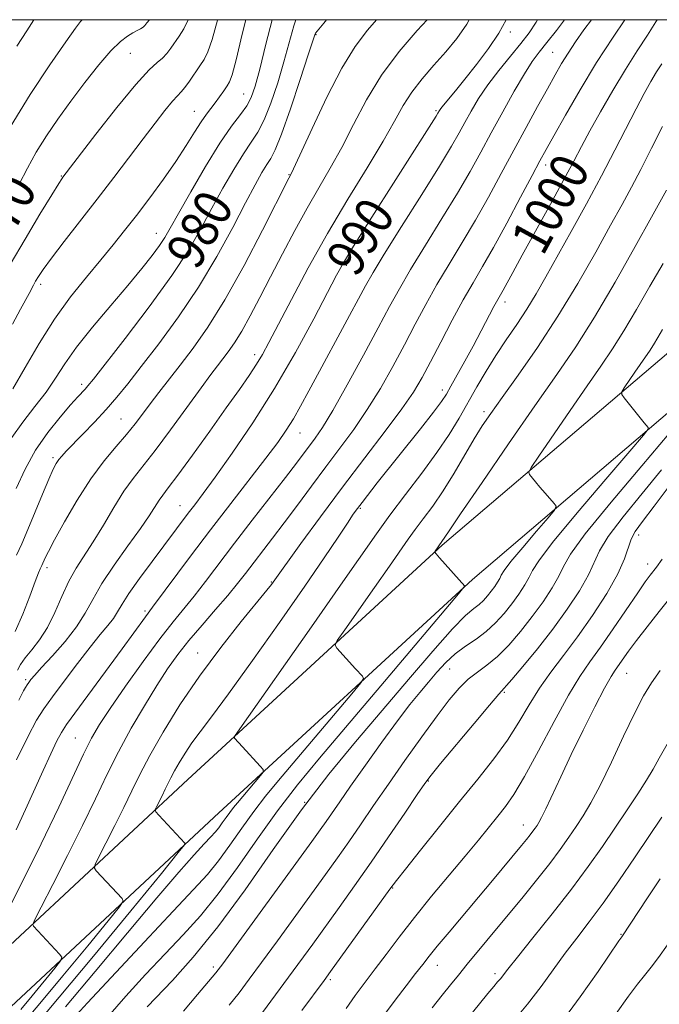
# Model space of a CAD drawing. Extents: x 2102300 to 2105200, y 314800 to 317700.
# Drawn here: x 2103683 to 2103817, y 317293 to 317500 of the extents above; entities that cross this region are included whole.
import ezdxf

# ---------------------------------------------------------------- set-up
doc = ezdxf.new("R2010")
doc.units = 0
doc.header["$MEASUREMENT"] = 0
for name, color, linetype, lineweight in [('32000', 7, 'Continuous', 0), ('DTM HARD BREAKLINE', 7, 'Continuous', 0), ('DTM SPOT ELEVATION', 2, 'Continuous', 13), ('INDEX CONTOUR', 41, 'Continuous', 13), ('INDEX CONTOUR LABEL', 244, 'Continuous', 0), ('INTERMEDIATE CONTOUR', 44, 'Continuous', 0)]:
    doc.layers.add(name, color=color, linetype=linetype, lineweight=lineweight)
doc.styles.add('Style-ITALICS', font='ITALICS.shx')

msp = doc.modelspace()

# ---------------------------------------------------------------- linework, layer by layer
at = {"layer": '32000', "flags": 128}
msp.add_lwpolyline([(2102500, 315000), (2105000, 315000), (2105000, 317500), (2102500, 317500), (2102500, 315000)], dxfattribs=at)
at = {"layer": 'DTM HARD BREAKLINE'}
for points in [[(2103910.08, 317500, 1024.883), (2103904.57, 317494.81, 1024.06), (2103868, 317465.57, 1017.73), (2103819.15, 317429.97, 1011.04), (2103771.44, 317389.28, 1006.15), (2103717.92, 317339.97, 1001.09), (2103672.12, 317297.22, 993.98), (2103622.37, 317251.73, 987.27), (2103580.08, 317213.22, 980.17), (2103535.11, 317171.05, 972.65), (2103478.63, 317124.65, 960.62), (2103466.71, 317114.06, 957.07)], [(2103924.079, 317500, 1026.025), (2103910.87, 317487.56, 1024.06), (2103873.83, 317457.94, 1017.73), (2103825.1, 317422.43, 1011.04), (2103777.81, 317382.1, 1006.15), (2103724.45, 317332.93, 1001.09), (2103678.63, 317290.17, 993.98), (2103628.84, 317244.64, 987.27), (2103586.6, 317206.17, 980.17), (2103541.45, 317163.83, 972.65), (2103484.87, 317117.35, 960.62), (2103473.09, 317106.88, 957.07)]]:
    msp.add_polyline3d(points, dxfattribs=at)
at = {"layer": 'DTM SPOT ELEVATION'}
for p in [(2103744.89, 317496.82, 982.1), (2103785.82, 317497.41, 990.4), (2103705.82, 317492.93, 970.9), (2103794.74, 317493.11, 995.1), (2103729.69, 317484.34, 977.1), (2103719.25, 317480.68, 975.2), (2103770.17, 317480.82, 989.8), (2103793.22, 317469.41, 998.5), (2103691.27, 317467.06, 971.9), (2103739.23, 317467.34, 983.9), (2103711.31, 317455.01, 977.3), (2103751.3, 317448.22, 990.3), (2103686.93, 317444.23, 974.4), (2103784.66, 317440.53, 1000.5), (2103731.96, 317429.44, 987.5), (2103695.58, 317423.2, 979.6), (2103771.49, 317422.02, 999.5), (2103780.25, 317417.45, 1003.6), (2103703.84, 317415.85, 983.1), (2103741.51, 317412.92, 992.8), (2103689.54, 317407.74, 981.7), (2103716.28, 317397.63, 989.2), (2103754.26, 317397.05, 1000.2), (2103812.79, 317391.43, 1016.6), (2103688.26, 317384.58, 984.4), (2103814.7, 317385.37, 1017.4), (2103735.51, 317381.55, 997.9), (2103708.88, 317375.43, 991.7), (2103719.97, 317366.62, 997.3), (2103773.02, 317363.22, 1010.9), (2103810.32, 317362.32, 1020.9), (2103683.79, 317361, 987.7), (2103784.57, 317358.33, 1014.2), (2103694.23, 317348.66, 993.1), (2103768.55, 317339.66, 1014.1), (2103742.5, 317335.13, 1008.1), (2103788.55, 317330.37, 1019.3), (2103761.03, 317317.09, 1016.1), (2103809.1, 317307.35, 1027.9), (2103723.26, 317300.48, 1009.6), (2103770.47, 317300.79, 1020.7), (2103782.56, 317299.06, 1023.6), (2103747.91, 317297.79, 1016.3)]:
    msp.add_point(p, dxfattribs=at)
at = {"layer": 'INDEX CONTOUR'}
for points in [[(2103740.643, 317500, 980), (2103740.224, 317498.719, 980), (2103738.153, 317491.092, 980), (2103736.827, 317486.671, 980), (2103735.39, 317482.431, 980), (2103733.969, 317478.876, 980), (2103732.634, 317476.304, 980), (2103731.243, 317474.174, 980), (2103729.597, 317471.737, 980), (2103727.569, 317468.438, 980), (2103725.299, 317464.489, 980), (2103722.996, 317460.296, 980), (2103720.742, 317456.109, 980), (2103718.11, 317451.55, 980), (2103714.543, 317446.089, 980), (2103709.777, 317439.507, 980), (2103704.702, 317432.842, 980), (2103698.027, 317424.289, 980), (2103696.878, 317422.844, 980), (2103696.325, 317422.202, 980), (2103694.766, 317420.53, 980), (2103693.235, 317418.835, 980), (2103691.014, 317416.279, 980), (2103688.414, 317413.017, 980), (2103685.853, 317409.291, 980), (2103683.652, 317405.317, 980), (2103681.751, 317401.225, 980)], [(2103784.894, 317500, 990), (2103783.408, 317497.179, 990), (2103781.23, 317493.94, 990), (2103778.679, 317490.552, 990), (2103776.218, 317487.459, 990), (2103774.227, 317485.017, 990), (2103771.746, 317482.007, 990), (2103771.158, 317481.258, 990), (2103770.863, 317480.838, 990), (2103770.574, 317480.333, 990), (2103770.155, 317479.649, 990), (2103755.184, 317456.076, 990), (2103752.464, 317451.742, 990), (2103750.675, 317448.791, 990), (2103749.238, 317446.205, 990), (2103744.406, 317436.976, 990), (2103740.56, 317429.895, 990), (2103736.162, 317422.304, 990), (2103731.582, 317415.066, 990), (2103727.265, 317408.703, 990), (2103723.677, 317403.652, 990), (2103721.136, 317400.175, 990), (2103719.379, 317397.837, 990), (2103717.999, 317396.027, 990), (2103710.406, 317385.901, 990), (2103707.745, 317382.307, 990), (2103705.511, 317379.148, 990), (2103704.07, 317376.875, 990), (2103703.14, 317375.256, 990), (2103702.277, 317373.888, 990), (2103701.1, 317372.389, 990), (2103699.473, 317370.464, 990), (2103697.324, 317367.842, 990), (2103694.67, 317364.409, 990), (2103691.885, 317360.691, 990), (2103689.433, 317357.376, 990), (2103687.613, 317354.865, 990), (2103686.067, 317352.43, 990), (2103684.269, 317349.058, 990), (2103681.868, 317344.1, 990)], [(2103709.833, 317500, 970), (2103709.311, 317499.314, 970), (2103708.891, 317498.807, 970), (2103708.497, 317498.455, 970), (2103707.968, 317498.108, 970), (2103707.259, 317497.707, 970), (2103706.356, 317497.22, 970), (2103705.222, 317496.558, 970), (2103703.73, 317495.423, 970), (2103701.731, 317493.462, 970), (2103699.153, 317490.462, 970), (2103696.232, 317486.761, 970), (2103693.281, 317482.833, 970), (2103690.561, 317479.066, 970), (2103688.135, 317475.5, 970), (2103686.017, 317472.084, 970), (2103684.179, 317468.755, 970), (2103682.437, 317465.387, 970)], [(2103816.732, 317500, 1000), (2103816.461, 317499.54, 1000), (2103814.652, 317496.724, 1000), (2103812.481, 317493.409, 1000), (2103810.02, 317489.525, 1000), (2103807.378, 317485.107, 1000), (2103804.799, 317480.604, 1000), (2103802.563, 317476.567, 1000), (2103800.815, 317473.309, 1000), (2103799.164, 317470.184, 1000), (2103797.083, 317466.306, 1000), (2103794.242, 317461.127, 1000), (2103788.283, 317450.362, 1000), (2103786.312, 317446.769, 1000), (2103784.293, 317443.051, 1000), (2103783.158, 317441.031, 1000), (2103782.359, 317439.553, 1000), (2103779.672, 317434.427, 1000), (2103777.98, 317431.245, 1000), (2103776.236, 317428.044, 1000), (2103773.299, 317422.781, 1000), (2103772.351, 317421.135, 1000), (2103771.316, 317419.577, 1000), (2103769.614, 317417.313, 1000), (2103766.874, 317413.822, 1000), (2103757.799, 317402.408, 1000), (2103754.579, 317398.3, 1000), (2103753.642, 317397.066, 1000), (2103752.752, 317395.811, 1000), (2103751.515, 317393.968, 1000), (2103749.563, 317391.021, 1000), (2103746.643, 317386.668, 1000), (2103742.531, 317380.658, 1000), (2103737.212, 317373.031, 1000), (2103731.516, 317364.977, 1000), (2103726.481, 317357.977, 1000), (2103722.889, 317353.123, 1000), (2103720.49, 317349.959, 1000), (2103718.776, 317347.645, 1000), (2103717.33, 317345.5, 1000), (2103716.095, 317343.489, 1000), (2103715.104, 317341.741, 1000), (2103714.363, 317340.329, 1000), (2103713.173, 317337.888, 1000), (2103712.501, 317336.538, 1000), (2103711.309, 317334.212, 1000), (2103711.054, 317333.615, 1000), (2103711.187, 317333.151, 1000), (2103711.82, 317332.423, 1000), (2103717.259, 317326.555, 1000), (2103717.188, 317326.198, 1000), (2103715.912, 317324.54, 1000), (2103712.337, 317320.159, 1000), (2103705.888, 317312.285, 1000), (2103698.054, 317302.759, 1000), (2103690.847, 317294.07, 1000), (2103685.744, 317288.038, 1000)], [(2103817.813, 317434.748, 1010), (2103816.837, 317433.04, 1010), (2103815.927, 317431.493, 1010), (2103815.106, 317430.199, 1010), (2103814.265, 317428.965, 1010), (2103812.04, 317425.758, 1010), (2103809.788, 317422.467, 1010), (2103809.265, 317421.62, 1010), (2103809.263, 317421.066, 1010), (2103809.784, 317420.327, 1010), (2103813.133, 317416.115, 1010), (2103813.966, 317415.098, 1010), (2103814.817, 317414.107, 1010), (2103814.825, 317413.753, 1010), (2103813.832, 317412.464, 1010), (2103810.985, 317409.133, 1010), (2103805.874, 317403.176, 1010), (2103799.851, 317396.085, 1010), (2103794.711, 317389.87, 1010), (2103791.775, 317386.024, 1010), (2103790.479, 317383.957, 1010), (2103789.789, 317382.558, 1010), (2103788.857, 317380.93, 1010), (2103787.596, 317379.01, 1010), (2103786.11, 317376.95, 1010), (2103784.478, 317374.886, 1010), (2103782.695, 317372.913, 1010), (2103780.733, 317371.11, 1010), (2103778.59, 317369.517, 1010), (2103776.374, 317368.003, 1010), (2103774.22, 317366.394, 1010), (2103772.226, 317364.56, 1010), (2103770.363, 317362.55, 1010), (2103768.566, 317360.459, 1010), (2103766.736, 317358.293, 1010), (2103764.644, 317355.713, 1010), (2103762.026, 317352.295, 1010), (2103758.759, 317347.827, 1010), (2103755.284, 317342.958, 1010), (2103752.185, 317338.549, 1010), (2103749.896, 317335.255, 1010), (2103747.018, 317331.071, 1010), (2103745.788, 317329.322, 1010), (2103744.023, 317326.866, 1010), (2103725.299, 317301.122, 1010), (2103723.82, 317299.198, 1010), (2103722.294, 317297.389, 1010), (2103719.938, 317294.66, 1010), (2103716.98, 317291.174, 1010)], [(2103822.409, 317381.91, 1020), (2103817.146, 317375.339, 1020), (2103814.576, 317372.104, 1020), (2103812.362, 317369.246, 1020), (2103810.691, 317366.988, 1020), (2103807.88, 317362.996, 1020), (2103807.002, 317361.608, 1020), (2103805.642, 317359.169, 1020), (2103803.591, 317355.228, 1020), (2103801.119, 317350.311, 1020), (2103798.618, 317345.185, 1020), (2103796.42, 317340.524, 1020), (2103793.284, 317333.733, 1020), (2103792.397, 317331.927, 1020), (2103791.833, 317330.915, 1020), (2103791.425, 317330.286, 1020), (2103791.023, 317329.694, 1020), (2103790.559, 317329.035, 1020), (2103789.985, 317328.263, 1020), (2103789.236, 317327.313, 1020), (2103788.181, 317326.019, 1020), (2103782.046, 317318.642, 1020), (2103779.108, 317315.144, 1020), (2103772.922, 317307.819, 1020), (2103770.421, 317304.829, 1020), (2103768.689, 317302.7, 1020), (2103767.349, 317300.989, 1020), (2103765.866, 317299.072, 1020), (2103763.857, 317296.499, 1020), (2103761.541, 317293.493, 1020), (2103759.285, 317290.452, 1020)], [(2103818.917, 317305.1, 1030), (2103817.022, 317302.469, 1030), (2103815.459, 317300.431, 1030), (2103814.048, 317298.687, 1030), (2103812.543, 317296.806, 1030), (2103810.681, 317294.325, 1030), (2103805.502, 317287.026, 1030)]]:
    msp.add_polyline3d(points, dxfattribs=at)
at = {"layer": 'INTERMEDIATE CONTOUR'}
for points in [[(2103797.19, 317500, 994), (2103795.516, 317497.707, 994), (2103793.475, 317495.161, 994), (2103791.859, 317493.168, 994), (2103790.412, 317491.206, 994), (2103788.752, 317488.611, 994), (2103786.614, 317484.93, 994), (2103784.189, 317480.566, 994), (2103781.781, 317476.135, 994), (2103779.584, 317472.063, 994), (2103777.342, 317468.014, 994), (2103774.688, 317463.461, 994), (2103771.411, 317458.096, 994), (2103767.929, 317452.482, 994), (2103764.814, 317447.402, 994), (2103762.44, 317443.337, 994), (2103760.377, 317439.579, 994), (2103757.993, 317435.119, 994), (2103754.874, 317429.329, 994), (2103751.463, 317423.101, 994), (2103748.419, 317417.705, 994), (2103746.234, 317414.08, 994), (2103744.726, 317411.835, 994), (2103740.776, 317406.546, 994), (2103738.477, 317403.543, 994), (2103731.483, 317394.56, 994), (2103727.736, 317389.712, 994), (2103721.639, 317381.677, 994), (2103719.227, 317378.562, 994), (2103714.814, 317373.144, 994), (2103712.041, 317369.576, 994), (2103708.526, 317364.804, 994), (2103704.793, 317359.575, 994), (2103701.553, 317354.921, 994), (2103699.296, 317351.525, 994), (2103697.629, 317348.665, 994), (2103695.937, 317345.269, 994), (2103690.751, 317334.147, 994), (2103687.045, 317326.426, 994), (2103682.669, 317317.647, 994), (2103678.338, 317309.148, 994)], [(2103695.659, 317500, 968), (2103695.303, 317499.609, 968), (2103694.279, 317498.233, 968), (2103692.239, 317495.345, 968), (2103688.878, 317490.493, 968), (2103684.718, 317484.232, 968), (2103680.487, 317477.373, 968)], [(2103717.952, 317500, 972), (2103717.083, 317498.088, 972), (2103716.123, 317496.516, 972), (2103714.339, 317494.011, 972), (2103713.49, 317492.894, 972), (2103712.578, 317491.916, 972), (2103711.463, 317490.979, 972), (2103709.752, 317489.408, 972), (2103706.988, 317486.382, 972), (2103702.974, 317481.477, 972), (2103698.569, 317475.858, 972), (2103691.63, 317466.828, 972), (2103691.389, 317466.492, 972), (2103690.737, 317465.48, 972), (2103689.271, 317463.121, 972), (2103686.759, 317459.009, 972), (2103683.642, 317453.797, 972), (2103680.533, 317448.404, 972)], [(2103735.652, 317500, 978), (2103734.314, 317494.876, 978), (2103733.037, 317489.603, 978), (2103732.092, 317485.974, 978), (2103731.279, 317483.641, 978), (2103730.319, 317481.889, 978), (2103728.97, 317480.041, 978), (2103727.111, 317477.571, 978), (2103724.658, 317473.992, 978), (2103721.635, 317469.093, 978), (2103718.524, 317463.759, 978), (2103715.915, 317459.152, 978), (2103714.215, 317456.107, 978), (2103713.073, 317454.141, 978), (2103711.95, 317452.445, 978), (2103710.383, 317450.325, 978), (2103708.197, 317447.559, 978), (2103705.289, 317444.04, 978), (2103701.681, 317439.777, 978), (2103697.878, 317435.236, 978), (2103694.508, 317430.998, 978), (2103692.004, 317427.484, 978), (2103690.031, 317424.469, 978), (2103688.058, 317421.569, 978), (2103685.705, 317418.484, 978), (2103683.188, 317415.252, 978), (2103680.869, 317411.997, 978)], [(2103724.185, 317500, 974), (2103724.161, 317499.909, 974), (2103723.045, 317495.858, 974), (2103722.142, 317493.235, 974), (2103721.332, 317491.615, 974), (2103720.45, 317490.288, 974), (2103718.269, 317487.075, 974), (2103717.268, 317485.694, 974), (2103716.484, 317484.78, 974), (2103715.708, 317483.983, 974), (2103714.652, 317482.818, 974), (2103713.086, 317480.898, 974), (2103711.009, 317478.224, 974), (2103708.478, 317474.897, 974), (2103702.308, 317466.738, 974), (2103698.826, 317462.184, 974), (2103691.899, 317453.267, 974), (2103689.212, 317449.774, 974), (2103687.462, 317447.403, 974), (2103686.452, 317445.913, 974), (2103685.864, 317444.926, 974), (2103685.418, 317444.103, 974), (2103684.486, 317442.321, 974), (2103682.717, 317439.051, 974), (2103680.999, 317435.846, 974)], [(2103730.12, 317500, 976), (2103729.377, 317496.92, 976), (2103728.063, 317491.552, 976), (2103727.219, 317488.408, 976), (2103726.678, 317486.925, 976), (2103726.165, 317486.071, 976), (2103725.465, 317485.021, 976), (2103724.612, 317483.766, 976), (2103723.701, 317482.502, 976), (2103721.828, 317480.101, 976), (2103720.703, 317478.489, 976), (2103719.323, 317476.289, 976), (2103717.591, 317473.497, 976), (2103715.412, 317470.161, 976), (2103712.76, 317466.384, 976), (2103709.882, 317462.473, 976), (2103707.091, 317458.787, 976), (2103704.601, 317455.564, 976), (2103702.207, 317452.556, 976), (2103699.6, 317449.397, 976), (2103696.563, 317445.777, 976), (2103693.24, 317441.628, 976), (2103689.864, 317436.943, 976), (2103686.644, 317431.813, 976), (2103683.678, 317426.725, 976), (2103681.039, 317422.267, 976)], [(2103757.629, 317500, 984), (2103755.743, 317497.793, 984), (2103753.112, 317494.342, 984), (2103750.327, 317489.819, 984), (2103747.167, 317483.686, 984), (2103744.061, 317477.113, 984), (2103740.187, 317468.615, 984), (2103739.596, 317467.359, 984), (2103739.201, 317466.61, 984), (2103733.662, 317455.682, 984), (2103729.76, 317448.22, 984), (2103725.728, 317440.97, 984), (2103722.134, 317435.206, 984), (2103719.022, 317430.796, 984), (2103716.306, 317427.258, 984), (2103711.808, 317421.461, 984), (2103709.981, 317419.059, 984), (2103708.377, 317416.916, 984), (2103706.797, 317414.85, 984), (2103705.006, 317412.653, 984), (2103702.824, 317410.12, 984), (2103700.294, 317407.061, 984), (2103697.514, 317403.289, 984), (2103694.628, 317398.785, 984), (2103691.951, 317394.211, 984), (2103689.841, 317390.399, 984), (2103688.552, 317387.958, 984), (2103687.898, 317386.624, 984), (2103687.195, 317385.013, 984), (2103686.849, 317384.305, 984), (2103686.496, 317383.455, 984), (2103685.807, 317381.629, 984), (2103684.672, 317378.54, 984), (2103683.21, 317374.774, 984), (2103681.597, 317371.133, 984)], [(2103791.491, 317500, 992), (2103791.264, 317499.499, 992), (2103789.8, 317497.207, 992), (2103788.031, 317495.003, 992), (2103785.808, 317492.338, 992), (2103783.371, 317489.329, 992), (2103781.055, 317486.261, 992), (2103779.125, 317483.376, 992), (2103777.556, 317480.737, 992), (2103776.252, 317478.366, 992), (2103775.041, 317476.138, 992), (2103773.445, 317473.354, 992), (2103770.909, 317469.17, 992), (2103767.145, 317463.142, 992), (2103762.921, 317456.435, 992), (2103759.27, 317450.611, 992), (2103756.911, 317446.744, 992), (2103755.307, 317443.931, 992), (2103745.612, 317425.943, 992), (2103743.408, 317421.811, 992), (2103741.649, 317418.555, 992), (2103740.137, 317415.899, 992), (2103738.643, 317413.525, 992), (2103736.837, 317410.952, 992), (2103734.358, 317407.66, 992), (2103726.946, 317398.092, 992), (2103722.658, 317392.511, 992), (2103718.496, 317386.994, 992), (2103710.491, 317376.231, 992), (2103708.968, 317374.209, 992), (2103704.09, 317367.484, 992), (2103692.368, 317351.512, 992), (2103691.299, 317349.871, 992), (2103690.368, 317348.088, 992), (2103689.076, 317345.368, 992), (2103687.442, 317341.831, 992), (2103683.731, 317333.648, 992), (2103681.765, 317329.353, 992)], [(2103747.1, 317500, 982), (2103746.535, 317499.299, 982), (2103744.808, 317497.18, 982), (2103744.708, 317497.032, 982), (2103743.27, 317492.582, 982), (2103741.561, 317487.368, 982), (2103739.502, 317481.221, 982), (2103737.618, 317475.864, 982), (2103736.299, 317472.567, 982), (2103735.374, 317470.777, 982), (2103734.537, 317469.482, 982), (2103733.503, 317467.784, 982), (2103732.074, 317465.22, 982), (2103730.077, 317461.44, 982), (2103727.383, 317456.255, 982), (2103724.051, 317450.115, 982), (2103720.188, 317443.633, 982), (2103715.96, 317437.373, 982), (2103711.774, 317431.708, 982), (2103708.1, 317426.962, 982), (2103705.251, 317423.326, 982), (2103702.934, 317420.455, 982), (2103700.702, 317417.869, 982), (2103698.245, 317415.22, 982), (2103695.792, 317412.684, 982), (2103692.272, 317409.087, 982), (2103691.354, 317408.089, 982), (2103690.74, 317407.331, 982), (2103690.217, 317406.539, 982), (2103689.588, 317405.314, 982), (2103688.66, 317403.225, 982), (2103687.317, 317400.029, 982), (2103684.223, 317392.574, 982), (2103682.943, 317389.571, 982), (2103681.871, 317387.179, 982)], [(2103685.477, 317500, 966), (2103684.055, 317497.688, 966), (2103681.915, 317494.448, 966)], [(2103768.274, 317500, 986), (2103766.169, 317497.696, 986), (2103762.415, 317493.313, 986), (2103758.698, 317488.342, 986), (2103755.51, 317483.113, 986), (2103752.783, 317477.922, 986), (2103750.309, 317473.056, 986), (2103747.904, 317468.69, 986), (2103745.487, 317464.556, 986), (2103742.999, 317460.272, 986), (2103740.413, 317455.576, 986), (2103737.821, 317450.668, 986), (2103735.345, 317445.866, 986), (2103733.086, 317441.453, 986), (2103731.067, 317437.584, 986), (2103729.289, 317434.381, 986), (2103727.749, 317431.911, 986), (2103726.415, 317430.021, 986), (2103724.157, 317427.092, 986), (2103722.783, 317425.266, 986), (2103720.717, 317422.445, 986), (2103717.724, 317418.311, 986), (2103714.281, 317413.585, 986), (2103711.043, 317409.25, 986), (2103706.428, 317403.384, 986), (2103704.473, 317400.649, 986), (2103702.345, 317397.263, 986), (2103700.13, 317393.549, 986), (2103698.008, 317390.04, 986), (2103694.435, 317384.478, 986), (2103692.892, 317381.71, 986), (2103691.422, 317378.505, 986), (2103689.948, 317375.128, 986), (2103688.392, 317371.982, 986), (2103686.721, 317369.381, 986), (2103685.091, 317367.289, 986), (2103683.704, 317365.577, 986), (2103682.71, 317364.142, 986), (2103682.054, 317362.967, 986)], [(2103777.157, 317500, 988), (2103776.648, 317499.047, 988), (2103774.551, 317496.047, 988), (2103772.226, 317493.243, 988), (2103769.721, 317490.406, 988), (2103767.248, 317487.543, 988), (2103765.054, 317484.722, 988), (2103763.256, 317481.906, 988), (2103761.431, 317478.651, 988), (2103759.024, 317474.414, 988), (2103755.649, 317468.818, 988), (2103751.598, 317462.178, 988), (2103747.332, 317454.978, 988), (2103743.278, 317447.732, 988), (2103739.721, 317441.08, 988), (2103734.989, 317431.997, 988), (2103733.621, 317429.484, 988), (2103732.368, 317427.401, 988), (2103730.828, 317425.072, 988), (2103728.772, 317422.119, 988), (2103726.014, 317418.239, 988), (2103722.52, 317413.352, 988), (2103718.866, 317408.271, 988), (2103715.78, 317404.031, 988), (2103713.794, 317401.375, 988), (2103712.64, 317399.864, 988), (2103711.852, 317398.762, 988), (2103709.777, 317395.511, 988), (2103707.922, 317392.798, 988), (2103705.309, 317389.178, 988), (2103702.397, 317385.112, 988), (2103699.788, 317381.202, 988), (2103697.889, 317377.887, 988), (2103696.321, 317374.966, 988), (2103694.508, 317372.074, 988), (2103692.072, 317368.982, 988), (2103689.414, 317365.992, 988), (2103687.132, 317363.536, 988), (2103685.673, 317361.927, 988), (2103684.875, 317360.982, 988), (2103684.429, 317360.397, 988), (2103684.067, 317359.9, 988), (2103683.711, 317359.354, 988), (2103683.325, 317358.655, 988), (2103682.359, 317356.678, 988)], [(2103802.866, 317500, 996), (2103801.296, 317497.856, 996), (2103799.551, 317495.354, 996), (2103797.978, 317492.976, 996), (2103796.599, 317490.749, 996), (2103795.22, 317488.367, 996), (2103793.592, 317485.444, 996), (2103791.535, 317481.701, 996), (2103789.135, 317477.3, 996), (2103786.548, 317472.511, 996), (2103783.902, 317467.575, 996), (2103781.212, 317462.621, 996), (2103778.467, 317457.751, 996), (2103775.678, 317453.049, 996), (2103772.936, 317448.53, 996), (2103770.357, 317444.192, 996), (2103768.009, 317440.007, 996), (2103765.778, 317435.838, 996), (2103763.501, 317431.523, 996), (2103761.053, 317426.964, 996), (2103758.437, 317422.33, 996), (2103755.691, 317417.852, 996), (2103752.85, 317413.693, 996), (2103749.93, 317409.736, 996), (2103746.945, 317405.789, 996), (2103743.925, 317401.733, 996), (2103740.976, 317397.73, 996), (2103738.219, 317394.011, 996), (2103735.756, 317390.758, 996), (2103730.075, 317383.369, 996), (2103728.389, 317381.21, 996), (2103726.35, 317378.737, 996), (2103723.764, 317375.748, 996), (2103720.902, 317372.468, 996), (2103718.156, 317369.233, 996), (2103715.8, 317366.25, 996), (2103713.642, 317363.224, 996), (2103711.373, 317359.736, 996), (2103708.776, 317355.494, 996), (2103706.011, 317350.726, 996), (2103703.326, 317345.789, 996), (2103700.881, 317340.92, 996), (2103698.459, 317335.864, 996), (2103695.754, 317330.246, 996), (2103692.613, 317323.944, 996), (2103689.504, 317317.843, 996), (2103687.05, 317313.08, 996), (2103685.712, 317310.454, 996), (2103685.295, 317309.404, 996), (2103685.441, 317309.032, 996), (2103690.871, 317303.16, 996), (2103691.354, 317302.49, 996), (2103691.113, 317301.732, 996), (2103689.94, 317300.233, 996), (2103685.148, 317294.394, 996), (2103682.729, 317291.479, 996)], [(2103809.887, 317500, 998), (2103807.425, 317496.329, 998), (2103803.975, 317490.961, 998), (2103800.52, 317485.256, 998), (2103797.398, 317479.875, 998), (2103794.941, 317475.534, 998), (2103793.315, 317472.627, 998), (2103792.019, 317470.253, 998), (2103790.383, 317467.184, 998), (2103787.943, 317462.582, 998), (2103785.047, 317457.166, 998), (2103782.246, 317452.042, 998), (2103779.944, 317448.003, 998), (2103777.944, 317444.578, 998), (2103775.901, 317440.982, 998), (2103773.579, 317436.677, 998), (2103771.179, 317432.098, 998), (2103769.009, 317427.927, 998), (2103767.231, 317424.6, 998), (2103765.41, 317421.558, 998), (2103762.963, 317417.998, 998), (2103759.472, 317413.315, 998), (2103755.18, 317407.7, 998), (2103750.497, 317401.547, 998), (2103745.848, 317395.305, 998), (2103741.721, 317389.667, 998), (2103735.498, 317381.032, 998), (2103734.574, 317379.86, 998), (2103729.154, 317373.218, 998), (2103724.849, 317367.784, 998), (2103720.347, 317361.728, 998), (2103716.248, 317355.646, 998), (2103712.747, 317349.946, 998), (2103709.938, 317344.99, 998), (2103707.836, 317340.987, 998), (2103706.138, 317337.532, 998), (2103704.464, 317334.067, 998), (2103702.557, 317330.241, 998), (2103700.669, 317326.537, 998), (2103699.18, 317323.646, 998), (2103698.383, 317322.034, 998), (2103698.241, 317321.278, 998), (2103698.631, 317320.727, 998), (2103704.065, 317314.857, 998), (2103704.271, 317314.344, 998), (2103703.512, 317313.136, 998), (2103701.139, 317310.196, 998), (2103696.832, 317304.938, 998), (2103691.601, 317298.577, 998), (2103686.788, 317292.774, 998), (2103683.352, 317288.71, 998)], [(2103817.67, 317490.722, 1002), (2103816.57, 317488.983, 1002), (2103815.36, 317486.947, 1002), (2103813.959, 317484.433, 1002), (2103812.276, 317481.248, 1002), (2103807.803, 317472.496, 1002), (2103804.985, 317467.1, 1002), (2103801.826, 317461.244, 1002), (2103798.612, 317455.403, 1002), (2103793.285, 317445.808, 1002), (2103791.235, 317442.221, 1002), (2103789.257, 317438.988, 1002), (2103787.137, 317435.791, 1002), (2103784.929, 317432.56, 1002), (2103782.751, 317429.285, 1002), (2103780.697, 317425.967, 1002), (2103778.755, 317422.637, 1002), (2103775.02, 317416.056, 1002), (2103772.931, 317412.618, 1002), (2103770.362, 317408.797, 1002), (2103767.175, 317404.472, 1002), (2103763.713, 317399.951, 1002), (2103760.444, 317395.65, 1002), (2103757.598, 317391.71, 1002), (2103750.078, 317380.851, 1002), (2103743.944, 317372.087, 1002), (2103728.827, 317350.635, 1002), (2103727.761, 317349, 1002), (2103727.736, 317348.623, 1002), (2103729.392, 317346.8, 1002), (2103733.154, 317342.735, 1002), (2103733.75, 317342.021, 1002), (2103733.762, 317341.511, 1002), (2103733.198, 317340.767, 1002), (2103728.377, 317335.064, 1002), (2103727.517, 317334.018, 1002), (2103726.742, 317333.01, 1002), (2103725.958, 317331.914, 1002), (2103725.174, 317330.796, 1002), (2103724.424, 317329.768, 1002), (2103723.69, 317328.871, 1002), (2103722.758, 317327.847, 1002), (2103721.362, 317326.361, 1002), (2103719.223, 317324.054, 1002), (2103716.006, 317320.449, 1002), (2103711.365, 317315.044, 1002), (2103705.202, 317307.671, 1002), (2103698.425, 317299.503, 1002), (2103692.19, 317292.048, 1002)], [(2103817.829, 317477.529, 1004), (2103815.533, 317472.914, 1004), (2103813.273, 317468.467, 1004), (2103811.296, 317464.704, 1004), (2103809.317, 317461.06, 1004), (2103806.914, 317456.696, 1004), (2103803.773, 317451.022, 1004), (2103800.005, 317444.426, 1004), (2103795.829, 317437.541, 1004), (2103791.502, 317430.962, 1004), (2103787.43, 317425.124, 1004), (2103784.058, 317420.425, 1004), (2103781.668, 317417.058, 1004), (2103779.895, 317414.415, 1004), (2103778.212, 317411.685, 1004), (2103773.961, 317404.47, 1004), (2103771.654, 317400.763, 1004), (2103769.459, 317397.557, 1004), (2103767.466, 317394.859, 1004), (2103765.743, 317392.58, 1004), (2103764.269, 317390.539, 1004), (2103760.373, 317384.913, 1004), (2103757.195, 317380.373, 1004), (2103750.929, 317371.484, 1004), (2103749.383, 317369.238, 1004), (2103748.963, 317368.241, 1004), (2103749.31, 317367.64, 1004), (2103753.227, 317363.276, 1004), (2103754.675, 317361.706, 1004), (2103754.9, 317361.236, 1004), (2103754.316, 317360.273, 1004), (2103752.424, 317357.992, 1004), (2103737.009, 317339.754, 1004), (2103734.257, 317336.409, 1004), (2103731.779, 317333.187, 1004), (2103729.273, 317329.682, 1004), (2103726.766, 317326.104, 1004), (2103724.365, 317322.818, 1004), (2103722.03, 317319.961, 1004), (2103719.115, 317316.755, 1004), (2103714.829, 317312.196, 1004), (2103708.785, 317305.744, 1004), (2103696.804, 317292.882, 1004), (2103693.689, 317289.498, 1004)], [(2103818.699, 317464.08, 1006), (2103815.51, 317458.38, 1006), (2103812.09, 317452.224, 1006), (2103807.866, 317444.734, 1006), (2103803.531, 317437.353, 1006), (2103799.562, 317431.096, 1006), (2103795.575, 317425.245, 1006), (2103790.968, 317418.652, 1006), (2103785.435, 317410.647, 1006), (2103779.841, 317402.479, 1006), (2103775.345, 317395.876, 1006), (2103772.79, 317392.097, 1006), (2103770.009, 317388.038, 1006), (2103769.938, 317387.84, 1006), (2103770.164, 317387.482, 1006), (2103770.884, 317386.657, 1006), (2103776.196, 317380.677, 1006), (2103776.049, 317380.452, 1006), (2103774.871, 317379.036, 1006), (2103758.527, 317359.675, 1006), (2103745.641, 317344.445, 1006), (2103740.997, 317338.8, 1006), (2103736.816, 317333.364, 1006), (2103732.588, 317327.45, 1006), (2103728.357, 317321.413, 1006), (2103724.307, 317315.869, 1006), (2103720.547, 317311.241, 1006), (2103716.897, 317307.193, 1006), (2103713.106, 317303.193, 1006), (2103709.02, 317298.852, 1006), (2103704.89, 317294.333, 1006), (2103701.067, 317289.937, 1006)], [(2103817.962, 317448.662, 1008), (2103815.19, 317443.854, 1008), (2103812.381, 317438.933, 1008), (2103809.729, 317434.423, 1008), (2103807.328, 317430.638, 1008), (2103804.871, 317427.033, 1008), (2103801.952, 317422.851, 1008), (2103798.366, 317417.659, 1008), (2103791.784, 317408.037, 1008), (2103790.183, 317405.653, 1008), (2103789.686, 317404.658, 1008), (2103789.865, 317404.199, 1008), (2103791.089, 317402.675, 1008), (2103792.026, 317401.553, 1008), (2103793.121, 317400.282, 1008), (2103795.041, 317398.102, 1008), (2103795.433, 317397.494, 1008), (2103795.099, 317396.713, 1008), (2103793.751, 317395.09, 1008), (2103791.295, 317392.228, 1008), (2103788.401, 317388.82, 1008), (2103785.931, 317385.834, 1008), (2103784.52, 317383.986, 1008), (2103783.898, 317382.992, 1008), (2103783.566, 317382.32, 1008), (2103783.118, 317381.538, 1008), (2103782.513, 317380.615, 1008), (2103781.798, 317379.625, 1008), (2103781.014, 317378.634, 1008), (2103780.157, 317377.685, 1008), (2103779.214, 317376.819, 1008), (2103778.094, 317375.946, 1008), (2103776.394, 317374.466, 1008), (2103773.634, 317371.648, 1008), (2103769.504, 317367.01, 1008), (2103764.38, 317361.043, 1008), (2103758.806, 317354.485, 1008), (2103753.217, 317347.884, 1008), (2103747.605, 317341.034, 1008), (2103741.853, 317333.54, 1008), (2103735.902, 317325.218, 1008), (2103729.949, 317316.722, 1008), (2103724.249, 317308.919, 1008), (2103719.065, 317302.522, 1008), (2103714.679, 317297.63, 1008), (2103709.321, 317292.054, 1008)], [(2103819.195, 317412.775, 1012), (2103813.483, 317406.046, 1012), (2103807.023, 317398.377, 1012), (2103801.589, 317391.695, 1012), (2103798.466, 317387.407, 1012), (2103796.991, 317384.839, 1012), (2103796.011, 317382.797, 1012), (2103794.595, 317380.322, 1012), (2103792.68, 317377.405, 1012), (2103790.422, 317374.274, 1012), (2103787.973, 317371.156, 1012), (2103785.478, 317368.276, 1012), (2103783.077, 317365.858, 1012), (2103780.88, 317364.033, 1012), (2103778.857, 317362.547, 1012), (2103776.948, 317361.051, 1012), (2103775.056, 317359.209, 1012), (2103772.953, 317356.735, 1012), (2103770.373, 317353.358, 1012), (2103767.163, 317348.949, 1012), (2103763.613, 317343.954, 1012), (2103760.124, 317338.959, 1012), (2103757.013, 317334.441, 1012), (2103754.263, 317330.418, 1012), (2103751.773, 317326.798, 1012), (2103749.411, 317323.429, 1012), (2103746.913, 317319.937, 1012), (2103736.777, 317305.968, 1012), (2103733.439, 317301.391, 1012), (2103730.84, 317297.851, 1012), (2103728.713, 317295.037, 1012), (2103726.632, 317292.425, 1012)], [(2103817.628, 317405.148, 1014), (2103813.54, 317400.165, 1014), (2103809.56, 317395.283, 1014), (2103806.407, 317391.124, 1014), (2103804.547, 317388.08, 1014), (2103802.234, 317383.035, 1014), (2103800.334, 317379.714, 1014), (2103797.764, 317375.8, 1014), (2103794.733, 317371.599, 1014), (2103791.493, 317367.44, 1014), (2103788.461, 317363.749, 1014), (2103786.098, 317360.98, 1014), (2103783.387, 317357.915, 1014), (2103781.429, 317355.637, 1014), (2103778.177, 317351.771, 1014), (2103771.124, 317343.299, 1014), (2103769.149, 317340.881, 1014), (2103767.835, 317339.126, 1014), (2103766.22, 317336.76, 1014), (2103763.584, 317332.854, 1014), (2103760.186, 317327.848, 1014), (2103756.529, 317322.525, 1014), (2103753.033, 317317.537, 1014), (2103749.803, 317313.008, 1014), (2103744.205, 317305.262, 1014), (2103739.112, 317298.286, 1014), (2103736.38, 317294.58, 1014), (2103733.606, 317290.876, 1014)], [(2103819.669, 317402.296, 1016), (2103816.062, 317397.521, 1016), (2103813.598, 317394.283, 1016), (2103812.097, 317392.188, 1016), (2103811.226, 317390.553, 1016), (2103809.86, 317386.427, 1016), (2103808.456, 317383.273, 1016), (2103806.106, 317379.146, 1016), (2103803.115, 317374.511, 1016), (2103799.946, 317369.988, 1016), (2103796.985, 317366.044, 1016), (2103794.305, 317362.534, 1016), (2103791.908, 317359.16, 1016), (2103789.746, 317355.676, 1016), (2103787.601, 317352.038, 1016), (2103785.207, 317348.252, 1016), (2103782.348, 317344.298, 1016), (2103778.988, 317340.034, 1016), (2103775.135, 317335.29, 1016), (2103770.912, 317330.067, 1016), (2103766.88, 317325.045, 1016), (2103763.713, 317321.076, 1016), (2103761.81, 317318.658, 1016), (2103760.47, 317316.87, 1016), (2103747.937, 317299.475, 1016), (2103746.585, 317297.621, 1016), (2103741.92, 317291.309, 1016)], [(2103817.738, 317386.393, 1018), (2103816.56, 317384.7, 1018), (2103815.207, 317382.968, 1018), (2103814.212, 317381.611, 1018), (2103812.61, 317379.296, 1018), (2103807.479, 317371.674, 1018), (2103804.806, 317367.808, 1018), (2103802.561, 317364.703, 1018), (2103800.452, 317361.661, 1018), (2103798.027, 317357.68, 1018), (2103795.002, 317352.144, 1018), (2103791.751, 317345.991, 1018), (2103788.811, 317340.546, 1018), (2103786.571, 317336.781, 1018), (2103784.817, 317334.263, 1018), (2103783.184, 317332.207, 1018), (2103779.107, 317327.189, 1018), (2103776.327, 317323.825, 1018), (2103772.939, 317319.782, 1018), (2103769.242, 317315.346, 1018), (2103765.619, 317310.892, 1018), (2103762.394, 317306.754, 1018), (2103759.643, 317303.099, 1018), (2103757.379, 317300.054, 1018), (2103754.218, 317295.878, 1018), (2103753.137, 317294.418, 1018), (2103751.236, 317291.724, 1018)], [(2103817.363, 317362.907, 1022), (2103815.532, 317360.307, 1022), (2103813.862, 317357.565, 1022), (2103811.986, 317353.962, 1022), (2103809.659, 317349.069, 1022), (2103807.122, 317343.63, 1022), (2103804.737, 317338.681, 1022), (2103802.775, 317334.997, 1022), (2103801.138, 317332.299, 1022), (2103799.639, 317330.047, 1022), (2103798.088, 317327.764, 1022), (2103796.299, 317325.22, 1022), (2103794.085, 317322.245, 1022), (2103791.334, 317318.743, 1022), (2103788.224, 317314.907, 1022), (2103785.008, 317311, 1022), (2103776.744, 317301.019, 1022), (2103774.861, 317298.724, 1022), (2103773.213, 317296.69, 1022), (2103771.466, 317294.507, 1022), (2103769.371, 317291.858, 1022)], [(2103818.843, 317347.366, 1024), (2103817.135, 317344.448, 1024), (2103815.855, 317342.151, 1024), (2103814.493, 317339.819, 1024), (2103812.649, 317336.937, 1024), (2103810.38, 317333.541, 1024), (2103805.171, 317325.857, 1024), (2103802.188, 317321.586, 1024), (2103798.69, 317316.84, 1024), (2103794.624, 317311.622, 1024), (2103790.574, 317306.579, 1024), (2103787.283, 317302.521, 1024), (2103785.284, 317300.022, 1024), (2103783.703, 317297.988, 1024), (2103783.132, 317297.305, 1024), (2103782.312, 317296.346, 1024), (2103781.063, 317294.856, 1024), (2103779.283, 317292.685, 1024), (2103775.137, 317287.548, 1024)], [(2103817.701, 317332, 1026), (2103812.065, 317323.654, 1026), (2103808.642, 317318.633, 1026), (2103805.312, 317313.891, 1026), (2103802.386, 317309.937, 1026), (2103799.788, 317306.551, 1026), (2103797.344, 317303.329, 1026), (2103792.29, 317296.361, 1026), (2103789.419, 317292.629, 1026), (2103786.251, 317288.849, 1026)], [(2103817.333, 317319.017, 1028), (2103814.539, 317314.82, 1028), (2103809.403, 317307.021, 1028), (2103809.258, 317306.823, 1028), (2103808.644, 317305.929, 1028), (2103804.263, 317299.489, 1028), (2103800.535, 317294.174, 1028), (2103796.417, 317288.627, 1028)]]:
    msp.add_polyline3d(points, dxfattribs=at)

# ---------------------------------------------------------------- texts
at = {"layer": 'INDEX CONTOUR LABEL', "style": 'Style-ITALICS', "width": 0.875}
for s, rotation, p in [('1000', 61.3, (2103792.653, 317449.997, 1000)), ('970', 61.1, (2103678.736, 317450.441, 970)), ('980', 60, (2103719.909, 317447.001, 980)), ('990', 58, (2103753.404, 317445.478, 990))]:
    msp.add_text(s, height=8, rotation=rotation, dxfattribs=at).set_placement(p)

doc.saveas('drawing.dxf')
